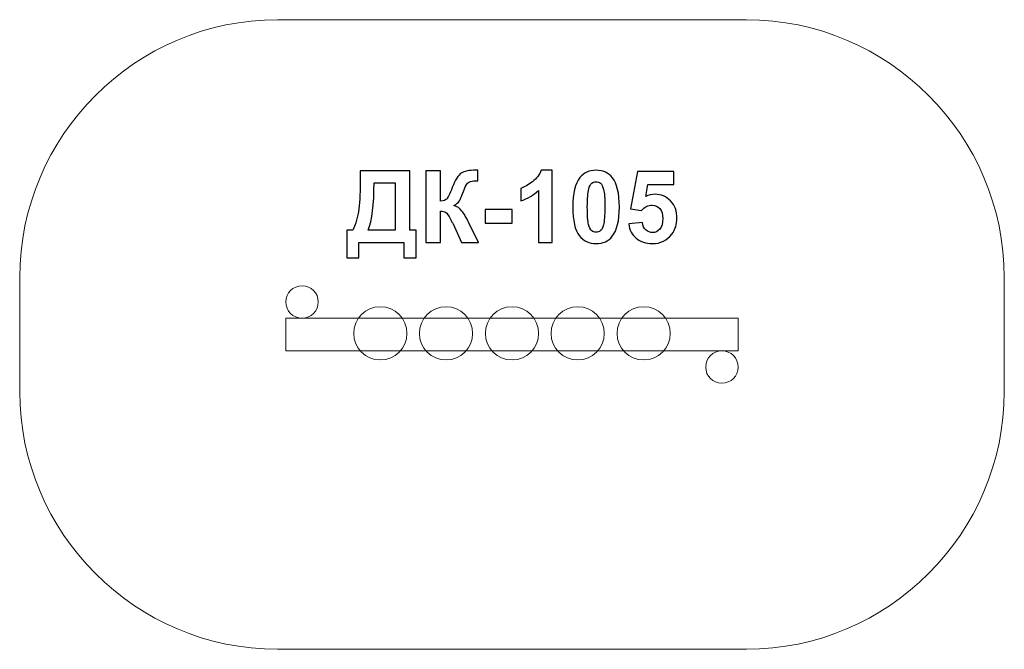
# Model space of a CAD drawing. Units: millimetres. Extents: x -97.3 to -41.8, y 79.5 to 115.
import ezdxf

# ---------------------------------------------------------------- set-up
doc = ezdxf.new("R2010")
doc.units = ezdxf.units.MM
doc.header["$MEASUREMENT"] = 0
doc.layers.add('layer 1', color=7, linetype='Continuous')

msp = doc.modelspace()

# ---------------------------------------------------------------- linework, layer by layer
at = {"layer": 'layer 1', "color": 254, "lineweight": 9}
msp.add_lwpolyline([(-82.2887, 96.3158), (-56.7887, 96.3158), (-56.7887, 98.1492), (-82.2887, 98.1492), (-82.2887, 96.3158)], close=True, dxfattribs=at)
for centre, major_axis, ratio in [((-81.3722, 99.0658), (0, 0.9167), 0.9997818), ((-76.9603, 97.2955), (0, 1.5), 1), ((-73.2561, 97.2955), (0, 1.5), 1), ((-69.5386, 97.2955), (0, 1.5), 1), ((-65.8344, 97.2955), (0, 1.5), 1), ((-62.1171, 97.2955), (0, 1.5), 1), ((-57.7052, 95.3992), (0, 0.9167), 0.9997818)]:
    msp.add_ellipse(centre, major_axis=major_axis, ratio=ratio, dxfattribs=at)
at = {"layer": 'layer 1', "color": 242, "lineweight": 20}
msp.add_open_spline([(-82.7529, 114.9825), (-82.7529, 114.9825), (-56.3245, 114.9825), (-56.3245, 114.9825), (-56.3245, 114.9825), (-48.3297, 114.9825), (-41.7887, 108.4415), (-41.7887, 100.4468), (-41.7887, 100.4468), (-41.7887, 100.4468), (-41.7887, 94.0182), (-41.7887, 94.0182), (-41.7887, 94.0182), (-41.7887, 86.0235), (-48.3297, 79.4825), (-56.3245, 79.4825), (-56.3245, 79.4825), (-56.3245, 79.4825), (-82.7529, 79.4825), (-82.7529, 79.4825), (-82.7529, 79.4825), (-90.7477, 79.4825), (-97.2887, 86.0235), (-97.2887, 94.0182), (-97.2887, 94.0182), (-97.2887, 94.0182), (-97.2887, 100.4468), (-97.2887, 100.4468), (-97.2887, 100.4468), (-97.2887, 108.4415), (-90.7477, 114.9825), (-82.7529, 114.9825)], degree=3, knots=[0, 0, 0, 0, 0.1111111, 0.1111111, 0.1111111, 0.1111111, 0.2222222, 0.2222222, 0.2222222, 0.2222222, 0.3333333, 0.3333333, 0.3333333, 0.3333333, 0.4444444, 0.4444444, 0.4444444, 0.4444444, 0.5555556, 0.5555556, 0.5555556, 0.5555556, 0.6666667, 0.6666667, 0.6666667, 0.6666667, 0.7777778, 0.7777778, 0.7777778, 0.7777778, 1, 1, 1, 1], dxfattribs=at)
at = {"layer": 'layer 1'}
for points, knots in [([(-78.0934, 106.4693), (-78.0934, 106.4693), (-75.305, 106.4693), (-75.305, 106.4693), (-75.305, 106.4693), (-75.305, 106.4693), (-75.305, 103.1109), (-75.305, 103.1109), (-75.305, 103.1109), (-75.305, 103.1109), (-74.9495, 103.1109), (-74.9495, 103.1109), (-74.9495, 103.1109), (-74.9495, 103.1109), (-74.9495, 101.5474), (-74.9495, 101.5474), (-74.9495, 101.5474), (-74.9495, 101.5474), (-75.6324, 101.5474), (-75.6324, 101.5474), (-75.6324, 101.5474), (-75.6324, 101.5474), (-75.6324, 102.4279), (-75.6324, 102.4279), (-75.6324, 102.4279), (-75.6324, 102.4279), (-78.1668, 102.4279), (-78.1668, 102.4279), (-78.1668, 102.4279), (-78.1668, 102.4279), (-78.1668, 101.5474), (-78.1668, 101.5474), (-78.1668, 101.5474), (-78.1668, 101.5474), (-78.8497, 101.5474), (-78.8497, 101.5474), (-78.8497, 101.5474), (-78.8497, 101.5474), (-78.8497, 103.1109), (-78.8497, 103.1109), (-78.8497, 103.1109), (-78.8497, 103.1109), (-78.5054, 103.1109), (-78.5054, 103.1109), (-78.5054, 103.1109), (-78.338, 103.4561), (-78.227, 103.8569), (-78.1733, 104.3122), (-78.1733, 104.3122), (-78.1197, 104.7684), (-78.0934, 105.3451), (-78.0934, 106.0422), (-78.0934, 106.0422), (-78.0934, 106.0422), (-78.0934, 106.4693), (-78.0934, 106.4693)], [0, 0, 0, 0, 0.0666667, 0.0666667, 0.0666667, 0.0666667, 0.1333333, 0.1333333, 0.1333333, 0.1333333, 0.2, 0.2, 0.2, 0.2, 0.2666667, 0.2666667, 0.2666667, 0.2666667, 0.3333333, 0.3333333, 0.3333333, 0.3333333, 0.4, 0.4, 0.4, 0.4, 0.4666667, 0.4666667, 0.4666667, 0.4666667, 0.5333333, 0.5333333, 0.5333333, 0.5333333, 0.6, 0.6, 0.6, 0.6, 0.6666667, 0.6666667, 0.6666667, 0.6666667, 0.7333333, 0.7333333, 0.7333333, 0.7333333, 0.8, 0.8, 0.8, 0.8, 0.8666667, 0.8666667, 0.8666667, 0.8666667, 1, 1, 1, 1]), ([(-74.3888, 106.4693), (-74.3888, 106.4693), (-73.5703, 106.4693), (-73.5703, 106.4693), (-73.5703, 106.4693), (-73.5703, 106.4693), (-73.5703, 104.7477), (-73.5703, 104.7477), (-73.5703, 104.7477), (-73.3888, 104.7666), (-73.2655, 104.8127), (-73.2016, 104.8889), (-73.2016, 104.8889), (-73.1376, 104.9641), (-73.0379, 105.1739), (-72.9043, 105.5182), (-72.9043, 105.5182), (-72.7359, 105.9557), (-72.5656, 106.2285), (-72.3954, 106.3348), (-72.3954, 106.3348), (-72.226, 106.4411), (-71.9542, 106.4947), (-71.5779, 106.4947), (-71.5779, 106.4947), (-71.559, 106.4947), (-71.5195, 106.4956), (-71.4593, 106.4975), (-71.4593, 106.4975), (-71.4593, 106.4975), (-71.4593, 105.8936), (-71.4593, 105.8936), (-71.4593, 105.8936), (-71.4593, 105.8936), (-71.575, 105.8964), (-71.575, 105.8964), (-71.575, 105.8964), (-71.7425, 105.8964), (-71.8648, 105.8757), (-71.9419, 105.8343), (-71.9419, 105.8343), (-72.0191, 105.7929), (-72.0812, 105.7299), (-72.1291, 105.6452), (-72.1291, 105.6452), (-72.1771, 105.5605), (-72.2477, 105.3865), (-72.3408, 105.1231), (-72.3408, 105.1231), (-72.3907, 104.9829), (-72.4443, 104.8663), (-72.5026, 104.7722), (-72.5026, 104.7722), (-72.56, 104.6781), (-72.6625, 104.5897), (-72.8093, 104.5069), (-72.8093, 104.5069), (-72.6277, 104.4561), (-72.4781, 104.3517), (-72.3596, 104.1955), (-72.3596, 104.1955), (-72.2411, 104.0394), (-72.1113, 103.8192), (-71.9701, 103.5342), (-71.9701, 103.5342), (-71.9701, 103.5342), (-71.4198, 102.4279), (-71.4198, 102.4279), (-71.4198, 102.4279), (-71.4198, 102.4279), (-72.3794, 102.4279), (-72.3794, 102.4279), (-72.3794, 102.4279), (-72.3794, 102.4279), (-72.8638, 103.4684), (-72.8638, 103.4684), (-72.8638, 103.4684), (-72.8714, 103.4834), (-72.8874, 103.5116), (-72.9109, 103.554), (-72.9109, 103.554), (-72.9203, 103.5681), (-72.9542, 103.632), (-73.0125, 103.744), (-73.0125, 103.744), (-73.116, 103.9434), (-73.2006, 104.0676), (-73.2665, 104.1175), (-73.2665, 104.1175), (-73.3333, 104.1673), (-73.4339, 104.1927), (-73.5703, 104.1946), (-73.5703, 104.1946), (-73.5703, 104.1946), (-73.5703, 102.4279), (-73.5703, 102.4279), (-73.5703, 102.4279), (-73.5703, 102.4279), (-74.3888, 102.4279), (-74.3888, 102.4279), (-74.3888, 102.4279), (-74.3888, 102.4279), (-74.3888, 106.4693), (-74.3888, 106.4693)], [0, 0, 0, 0, 0.037037, 0.037037, 0.037037, 0.037037, 0.0740741, 0.0740741, 0.0740741, 0.0740741, 0.1111111, 0.1111111, 0.1111111, 0.1111111, 0.1481481, 0.1481481, 0.1481481, 0.1481481, 0.1851852, 0.1851852, 0.1851852, 0.1851852, 0.2222222, 0.2222222, 0.2222222, 0.2222222, 0.2592593, 0.2592593, 0.2592593, 0.2592593, 0.2962963, 0.2962963, 0.2962963, 0.2962963, 0.3333333, 0.3333333, 0.3333333, 0.3333333, 0.3703704, 0.3703704, 0.3703704, 0.3703704, 0.4074074, 0.4074074, 0.4074074, 0.4074074, 0.4444444, 0.4444444, 0.4444444, 0.4444444, 0.4814815, 0.4814815, 0.4814815, 0.4814815, 0.5185185, 0.5185185, 0.5185185, 0.5185185, 0.5555556, 0.5555556, 0.5555556, 0.5555556, 0.5925926, 0.5925926, 0.5925926, 0.5925926, 0.6296296, 0.6296296, 0.6296296, 0.6296296, 0.6666667, 0.6666667, 0.6666667, 0.6666667, 0.7037037, 0.7037037, 0.7037037, 0.7037037, 0.7407407, 0.7407407, 0.7407407, 0.7407407, 0.7777778, 0.7777778, 0.7777778, 0.7777778, 0.8148148, 0.8148148, 0.8148148, 0.8148148, 0.8518519, 0.8518519, 0.8518519, 0.8518519, 0.8888889, 0.8888889, 0.8888889, 0.8888889, 0.9259259, 0.9259259, 0.9259259, 0.9259259, 1, 1, 1, 1]), ([(-67.2693, 102.4279), (-67.2693, 102.4279), (-68.0425, 102.4279), (-68.0425, 102.4279), (-68.0425, 102.4279), (-68.0425, 102.4279), (-68.0425, 105.3536), (-68.0425, 105.3536), (-68.0425, 105.3536), (-68.3248, 105.0883), (-68.6578, 104.8917), (-69.0416, 104.7647), (-69.0416, 104.7647), (-69.0416, 104.7647), (-69.0416, 105.4702), (-69.0416, 105.4702), (-69.0416, 105.4702), (-68.8393, 105.5361), (-68.6201, 105.6612), (-68.384, 105.8465), (-68.384, 105.8465), (-68.147, 106.0309), (-67.9851, 106.2463), (-67.8967, 106.4919), (-67.8967, 106.4919), (-67.8967, 106.4919), (-67.2693, 106.4919), (-67.2693, 106.4919), (-67.2693, 106.4919), (-67.2693, 106.4919), (-67.2693, 102.4279), (-67.2693, 102.4279)], [0, 0, 0, 0, 0.1111111, 0.1111111, 0.1111111, 0.1111111, 0.2222222, 0.2222222, 0.2222222, 0.2222222, 0.3333333, 0.3333333, 0.3333333, 0.3333333, 0.4444444, 0.4444444, 0.4444444, 0.4444444, 0.5555556, 0.5555556, 0.5555556, 0.5555556, 0.6666667, 0.6666667, 0.6666667, 0.6666667, 0.7777778, 0.7777778, 0.7777778, 0.7777778, 1, 1, 1, 1]), ([(-64.7989, 106.4919), (-64.4076, 106.4919), (-64.1018, 106.3517), (-63.8808, 106.0714), (-63.8808, 106.0714), (-63.6183, 105.7402), (-63.4866, 105.1899), (-63.4866, 104.4223), (-63.4866, 104.4223), (-63.4866, 103.6556), (-63.6192, 103.1043), (-63.8836, 102.7694), (-63.8836, 102.7694), (-64.1028, 102.4928), (-64.4076, 102.3545), (-64.7989, 102.3545), (-64.7989, 102.3545), (-65.1921, 102.3545), (-65.5092, 102.506), (-65.75, 102.8089), (-65.75, 102.8089), (-65.9908, 103.1118), (-66.1112, 103.6527), (-66.1112, 104.4298), (-66.1112, 104.4298), (-66.1112, 105.1927), (-65.9786, 105.7421), (-65.7142, 106.077), (-65.7142, 106.077), (-65.4951, 106.3536), (-65.1903, 106.4919), (-64.7989, 106.4919)], [0, 0, 0, 0, 0.1111111, 0.1111111, 0.1111111, 0.1111111, 0.2222222, 0.2222222, 0.2222222, 0.2222222, 0.3333333, 0.3333333, 0.3333333, 0.3333333, 0.4444444, 0.4444444, 0.4444444, 0.4444444, 0.5555556, 0.5555556, 0.5555556, 0.5555556, 0.6666667, 0.6666667, 0.6666667, 0.6666667, 0.7777778, 0.7777778, 0.7777778, 0.7777778, 1, 1, 1, 1]), ([(-62.9607, 103.4655), (-62.9607, 103.4655), (-62.1875, 103.5455), (-62.1875, 103.5455), (-62.1875, 103.5455), (-62.1649, 103.3705), (-62.1, 103.2313), (-61.9918, 103.1287), (-61.9918, 103.1287), (-61.8827, 103.0262), (-61.7575, 102.9754), (-61.6155, 102.9754), (-61.6155, 102.9754), (-61.4537, 102.9754), (-61.3163, 103.0413), (-61.2044, 103.1739), (-61.2044, 103.1739), (-61.0924, 103.3065), (-61.036, 103.506), (-61.036, 103.7722), (-61.036, 103.7722), (-61.036, 104.0224), (-61.0915, 104.2096), (-61.2035, 104.3348), (-61.2035, 104.3348), (-61.3145, 104.4599), (-61.4593, 104.522), (-61.6381, 104.522), (-61.6381, 104.522), (-61.861, 104.522), (-62.0614, 104.4241), (-62.2383, 104.2285), (-62.2383, 104.2285), (-62.2383, 104.2285), (-62.8648, 104.3188), (-62.8648, 104.3188), (-62.8648, 104.3188), (-62.8648, 104.3188), (-62.4697, 106.4185), (-62.4697, 106.4185), (-62.4697, 106.4185), (-62.4697, 106.4185), (-60.4208, 106.4185), (-60.4208, 106.4185), (-60.4208, 106.4185), (-60.4208, 106.4185), (-60.4208, 105.696), (-60.4208, 105.696), (-60.4208, 105.696), (-60.4208, 105.696), (-61.8817, 105.696), (-61.8817, 105.696), (-61.8817, 105.696), (-61.8817, 105.696), (-62.004, 105.0083), (-62.004, 105.0083), (-62.004, 105.0083), (-61.8319, 105.0939), (-61.655, 105.1372), (-61.4744, 105.1372), (-61.4744, 105.1372), (-61.1301, 105.1372), (-60.8385, 105.0121), (-60.5995, 104.7609), (-60.5995, 104.7609), (-60.3596, 104.5107), (-60.2401, 104.1852), (-60.2401, 103.7844), (-60.2401, 103.7844), (-60.2401, 103.4505), (-60.337, 103.1532), (-60.5299, 102.8907), (-60.5299, 102.8907), (-60.7933, 102.5333), (-61.1583, 102.3545), (-61.6249, 102.3545), (-61.6249, 102.3545), (-61.9984, 102.3545), (-62.3032, 102.4552), (-62.5384, 102.6556), (-62.5384, 102.6556), (-62.7745, 102.8569), (-62.9147, 103.1259), (-62.9607, 103.4655)], [0, 0, 0, 0, 0.0454545, 0.0454545, 0.0454545, 0.0454545, 0.0909091, 0.0909091, 0.0909091, 0.0909091, 0.1363636, 0.1363636, 0.1363636, 0.1363636, 0.1818182, 0.1818182, 0.1818182, 0.1818182, 0.2272727, 0.2272727, 0.2272727, 0.2272727, 0.2727273, 0.2727273, 0.2727273, 0.2727273, 0.3181818, 0.3181818, 0.3181818, 0.3181818, 0.3636364, 0.3636364, 0.3636364, 0.3636364, 0.4090909, 0.4090909, 0.4090909, 0.4090909, 0.4545455, 0.4545455, 0.4545455, 0.4545455, 0.5, 0.5, 0.5, 0.5, 0.5454545, 0.5454545, 0.5454545, 0.5454545, 0.5909091, 0.5909091, 0.5909091, 0.5909091, 0.6363636, 0.6363636, 0.6363636, 0.6363636, 0.6818182, 0.6818182, 0.6818182, 0.6818182, 0.7272727, 0.7272727, 0.7272727, 0.7272727, 0.7727273, 0.7727273, 0.7727273, 0.7727273, 0.8181818, 0.8181818, 0.8181818, 0.8181818, 0.8636364, 0.8636364, 0.8636364, 0.8636364, 0.9090909, 0.9090909, 0.9090909, 0.9090909, 1, 1, 1, 1]), ([(-77.3145, 105.7863), (-77.3145, 104.5634), (-77.4273, 103.6715), (-77.6531, 103.1109), (-77.6531, 103.1109), (-77.6531, 103.1109), (-76.1235, 103.1109), (-76.1235, 103.1109), (-76.1235, 103.1109), (-76.1235, 103.1109), (-76.1235, 105.7863), (-76.1235, 105.7863), (-76.1235, 105.7863), (-76.1235, 105.7863), (-77.3145, 105.7863), (-77.3145, 105.7863)], [0, 0, 0, 0, 0.2, 0.2, 0.2, 0.2, 0.4, 0.4, 0.4, 0.4, 0.6, 0.6, 0.6, 0.6, 1, 1, 1, 1]), ([(-64.7989, 105.8484), (-64.8911, 105.8484), (-64.9739, 105.8183), (-65.0454, 105.7581), (-65.0454, 105.7581), (-65.1178, 105.6988), (-65.1743, 105.5916), (-65.2138, 105.4364), (-65.2138, 105.4364), (-65.2665, 105.236), (-65.2928, 104.8973), (-65.2928, 104.4223), (-65.2928, 104.4223), (-65.2928, 103.9462), (-65.2693, 103.6198), (-65.2222, 103.442), (-65.2222, 103.442), (-65.1752, 103.2642), (-65.1159, 103.1457), (-65.0444, 103.0864), (-65.0444, 103.0864), (-64.9729, 103.0271), (-64.8911, 102.998), (-64.7989, 102.998), (-64.7989, 102.998), (-64.7067, 102.998), (-64.6239, 103.0281), (-64.5515, 103.0883), (-64.5515, 103.0883), (-64.48, 103.1476), (-64.4236, 103.2548), (-64.384, 103.41), (-64.384, 103.41), (-64.3314, 103.6085), (-64.305, 103.9462), (-64.305, 104.4223), (-64.305, 104.4223), (-64.305, 104.8973), (-64.3285, 105.2238), (-64.3756, 105.4016), (-64.3756, 105.4016), (-64.4226, 105.5794), (-64.4819, 105.6988), (-64.5534, 105.7581), (-64.5534, 105.7581), (-64.6249, 105.8183), (-64.7067, 105.8484), (-64.7989, 105.8484)], [0, 0, 0, 0, 0.0769231, 0.0769231, 0.0769231, 0.0769231, 0.1538462, 0.1538462, 0.1538462, 0.1538462, 0.2307692, 0.2307692, 0.2307692, 0.2307692, 0.3076923, 0.3076923, 0.3076923, 0.3076923, 0.3846154, 0.3846154, 0.3846154, 0.3846154, 0.4615385, 0.4615385, 0.4615385, 0.4615385, 0.5384615, 0.5384615, 0.5384615, 0.5384615, 0.6153846, 0.6153846, 0.6153846, 0.6153846, 0.6923077, 0.6923077, 0.6923077, 0.6923077, 0.7692308, 0.7692308, 0.7692308, 0.7692308, 0.8461538, 0.8461538, 0.8461538, 0.8461538, 1, 1, 1, 1]), ([(-71.051, 103.506), (-71.051, 103.506), (-71.051, 104.2793), (-71.051, 104.2793), (-71.051, 104.2793), (-71.051, 104.2793), (-69.527, 104.2793), (-69.527, 104.2793), (-69.527, 104.2793), (-69.527, 104.2793), (-69.527, 103.506), (-69.527, 103.506), (-69.527, 103.506), (-69.527, 103.506), (-71.051, 103.506), (-71.051, 103.506)], [0, 0, 0, 0, 0.2, 0.2, 0.2, 0.2, 0.4, 0.4, 0.4, 0.4, 0.6, 0.6, 0.6, 0.6, 1, 1, 1, 1])]:
    msp.add_open_spline(points, degree=3, knots=knots, dxfattribs=at)

doc.saveas('drawing.dxf')
